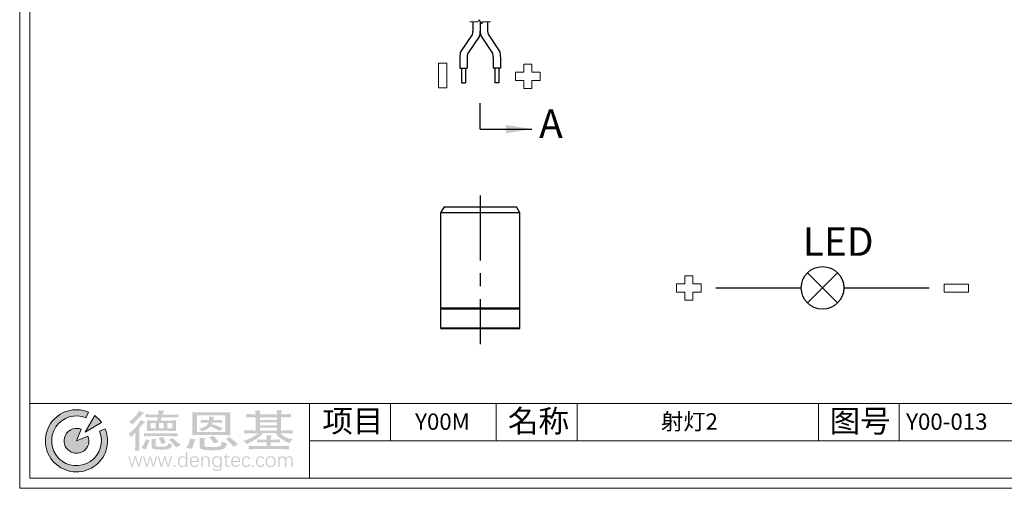
# Model space of a CAD drawing. Units: millimetres. Extents: x 1036 to 1814, y -113 to 289.
# Drawn here: x 1036 to 1278, y -23 to 92 of the extents above; entities that cross this region are included whole.
import ezdxf

# ---------------------------------------------------------------- set-up
doc = ezdxf.new("R2010")
doc.units = ezdxf.units.MM
doc.linetypes.add('CENTER', pattern=[50.8, 31.75, -6.35, 6.35, -6.35])
doc.layers.get('Defpoints').update_dxf_attribs({"color": 6, "lineweight": 9})
for name, color, linetype, lineweight in [('Cable', 140, 'Continuous', 30), ('CenterLine', 1, 'CENTER', 9), ('Dimension', 136, 'Continuous', 9), ('SolidLine', 7, 'Continuous', 30)]:
    doc.layers.add(name, color=color, linetype=linetype, lineweight=lineweight)
doc.styles.add('SLDTEXTSTYLE5', font='TXT', dxfattribs={"width": 0.7})
doc.styles.add('微软雅黑-Light', font='txt')

# ---------------------------------------------------------------- blocks, each defined once
blk = doc.blocks.new('LOGO_CN')
at = {"layer": 'Cable'}
h = blk.add_hatch(color=136, dxfattribs=at)
h.paths.add_polyline_path([(8.97, 6.5, 0.079193), (6.5, 8.97), (3.13, 3.13)], flags=17)
h.paths.add_polyline_path([(1.7, 4.1, 5.027339), (4.1, 1.7), (0, 0)], flags=17)
h.paths.add_polyline_path([(4.24, 10.24, 5.027339), (10.24, 4.24), (8.19, 3.39, -5.027339), (3.39, 8.19)])
at = {"layer": 'Cable', "lineweight": 0}
h = blk.add_hatch(color=136, dxfattribs=at)
edge = h.paths.add_edge_path()
edge.add_spline(control_points=[(21.94, 7.86), (21.17, 7.09), (20.24, 6.15), (19.81, 5.68), (19.51, 6.2), (19.22, 6.49), (18.7, 6.76), (20.4, 7.89), (21.84, 9.52), (22.22, 10.71), (22.83, 10.44), (23.58, 10.18), (23.95, 10.1), (24.33, 10.02), (24.29, 9.94), (23.99, 9.8), (23.85, 9.73), (23.66, 9.57), (21.94, 7.86)], knot_values=[0, 0, 0, 0, 1, 1, 1, 2, 2, 2, 3, 3, 3, 4, 4, 4, 5, 5, 5, 6, 6, 6, 6], degree=3, periodic=0)
h = blk.add_hatch(color=136, dxfattribs=at)
h.paths.add_polyline_path([(32.4, 6.3), (32.4, 4.46), (34.13, 4.46), (34.13, 6.3)], flags=16)
h.paths.add_polyline_path([(29.42, 6.3), (29.42, 4.46), (31.13, 4.46), (31.13, 6.3)], flags=16)
h.paths.add_polyline_path([(26.46, 6.3), (26.46, 4.46), (28.19, 4.46), (28.19, 6.3)], flags=16)
edge = h.paths.add_edge_path()
edge.add_spline(control_points=[(30.05, 7.2), (32.77, 7.18), (33.44, 7.2), (35.55, 7.3), (35.49, 6.67), (35.47, 5.97), (35.47, 5.38), (35.47, 4.78), (35.49, 4.09), (35.55, 3.46), (33.5, 3.56), (32.91, 3.56), (30.32, 3.56), (27.72, 3.56), (27.13, 3.56), (25.08, 3.46), (25.14, 4.09), (25.16, 4.78), (25.16, 5.38), (25.16, 5.97), (25.14, 6.67), (25.08, 7.3), (26.64, 7.22), (27.35, 7.2), (28.75, 7.2), (28.86, 7.62), (28.96, 8.02), (29.02, 8.39), (26.48, 8.38), (25.53, 8.34), (24.52, 8.3), (24.52, 8.3), (24.52, 9.42), (24.52, 9.42), (25.51, 9.36), (26.46, 9.34), (29.16, 9.33), (29.22, 10.01), (29.22, 10.57), (29.12, 10.97), (29.81, 10.81), (30.64, 10.7), (31.02, 10.71), (31.41, 10.73), (31.49, 10.6), (31.15, 10.42), (30.98, 10.34), (30.88, 10.17), (30.62, 9.33), (34.11, 9.33), (35.22, 9.34), (36.32, 9.39), (36.32, 9.39), (36.32, 8.3), (36.32, 8.3), (35.2, 8.36), (34.05, 8.39), (30.32, 8.39), (30.19, 7.94), (30.11, 7.57), (30.05, 7.2)], knot_values=[0, 0, 0, 0, 1, 1, 1, 2, 2, 2, 3, 3, 3, 4, 4, 4, 5, 5, 5, 6, 6, 6, 7, 7, 7, 8, 8, 8, 9, 9, 9, 10, 10, 10, 11, 11, 11, 12, 12, 12, 13, 13, 13, 14, 14, 14, 15, 15, 15, 16, 16, 16, 17, 17, 17, 18, 18, 18, 19, 19, 19, 20, 20, 20, 20], degree=3, periodic=0)
h.paths.add_polyline_path([(53.07, 9.05), (42.99, 9.05), (42.99, 3.09), (53.07, 3.09)], flags=16)
edge = h.paths.add_edge_path()
edge.add_spline(control_points=[(47.96, 2.04), (44.59, 2.04), (42.62, 2.02), (41.23, 1.99), (41.31, 2.48), (41.33, 3.07), (41.33, 3.73), (41.33, 3.73), (41.33, 8.44), (41.33, 8.44), (41.33, 9.12), (41.31, 9.7), (41.23, 10.2), (42.49, 10.13), (45.36, 10.1), (47.92, 10.1), (50.62, 10.1), (53.8, 10.15), (54.9, 10.2), (54.83, 9.7), (54.79, 9.09), (54.79, 8.44), (54.79, 8.44), (54.79, 3.72), (54.79, 3.72), (54.79, 2.96), (54.83, 2.46), (54.9, 1.98), (53.46, 2.02), (50.8, 2.04), (47.96, 2.04)], knot_values=[0, 0, 0, 0, 1, 1, 1, 2, 2, 2, 3, 3, 3, 4, 4, 4, 5, 5, 5, 6, 6, 6, 7, 7, 7, 8, 8, 8, 9, 9, 9, 10, 10, 10, 10], degree=3, periodic=0)
h.paths.add_polyline_path([(65.36, 3.65), (71.48, 3.65), (71.48, 4.7), (65.36, 4.7)], flags=17)
h.paths.add_polyline_path([(65.36, 6.6), (65.36, 5.52), (71.48, 5.52), (71.48, 6.6)], flags=17)
h.paths.add_polyline_path([(71.48, 7.43), (71.48, 8.41), (65.36, 8.41), (65.36, 7.43)], flags=17)
edge = h.paths.add_edge_path()
edge.add_spline(control_points=[(60.55, -1.17), (60.33, -0.65), (59.86, -0.26), (59.24, -0.09), (61.28, 0.4), (63.07, 1.35), (64.95, 2.7), (62.12, 2.69), (60.96, 2.62), (59.84, 2.54), (59.84, 2.54), (59.84, 3.8), (59.84, 3.8), (61.12, 3.72), (62.46, 3.67), (63.86, 3.65), (63.86, 3.65), (63.86, 8.41), (63.86, 8.41), (62.72, 8.39), (61.61, 8.36), (60.55, 8.28), (60.55, 8.28), (60.55, 9.57), (60.55, 9.57), (61.61, 9.51), (62.7, 9.46), (63.84, 9.42), (63.82, 10.05), (63.76, 10.44), (63.64, 10.81), (64.26, 10.71), (64.85, 10.67), (65.42, 10.68), (65.72, 10.7), (65.79, 10.57), (65.58, 10.42), (65.4, 10.28), (65.36, 10.1), (65.36, 9.76), (65.36, 9.76), (65.36, 9.42), (65.36, 9.42), (65.36, 9.42), (71.47, 9.42), (71.47, 9.42), (71.47, 10.18), (71.4, 10.68), (71.32, 10.99), (71.97, 10.89), (72.62, 10.84), (73.19, 10.84), (73.49, 10.84), (73.55, 10.71), (73.35, 10.57), (73.03, 10.38), (72.94, 10.18), (72.94, 9.91), (72.94, 9.91), (72.94, 9.42), (72.94, 9.42), (74.18, 9.44), (75.38, 9.49), (76.51, 9.57), (76.51, 9.57), (76.51, 8.28), (76.51, 8.28), (75.38, 8.36), (74.18, 8.39), (72.94, 8.41), (72.94, 8.41), (72.94, 3.65), (72.94, 3.65), (74.36, 3.67), (75.74, 3.73), (77.04, 3.8), (77.04, 3.8), (77.04, 2.54), (77.04, 2.54), (76.03, 2.62), (74.97, 2.67), (72.56, 2.7), (73.53, 1.64), (74.75, 0.96), (77.1, 0.59), (76.54, 0.19), (76.17, -0.33), (76.07, -0.91), (73.9, 0.01), (71.71, 1.27), (71.08, 2.72), (71.08, 2.72), (66.5, 2.72), (66.5, 2.72), (65.56, 1.48), (63.25, -0.02), (60.55, -1.17)], knot_values=[0, 0, 0, 0, 1, 1, 1, 2, 2, 2, 3, 3, 3, 4, 4, 4, 5, 5, 5, 6, 6, 6, 7, 7, 7, 8, 8, 8, 9, 9, 9, 10, 10, 10, 11, 11, 11, 12, 12, 12, 13, 13, 13, 14, 14, 14, 15, 15, 15, 16, 16, 16, 17, 17, 17, 18, 18, 18, 19, 19, 19, 20, 20, 20, 21, 21, 21, 22, 22, 22, 23, 23, 23, 24, 24, 24, 25, 25, 25, 26, 26, 26, 27, 27, 27, 28, 28, 28, 29, 29, 29, 30, 30, 30, 31, 31, 31, 32, 32, 32, 32], degree=3, periodic=0)
h = blk.add_hatch(color=136, dxfattribs=at)
edge = h.paths.add_edge_path()
edge.add_spline(control_points=[(22.45, -3.54), (22.45, -3.54), (20.78, -3.54), (20.78, -3.54), (20.93, -2.63), (20.97, -1.88), (20.97, -0.94), (20.97, -0.94), (20.97, 2.96), (20.97, 2.96), (20.38, 2.27), (19.89, 1.8), (19.41, 1.33), (19.22, 1.75), (18.84, 2.27), (18.49, 2.54), (19.55, 3.15), (20.78, 4.36), (21.39, 5.14), (22.08, 6.02), (22.51, 6.7), (22.83, 7.52), (23.28, 7.17), (23.81, 6.88), (24.31, 6.73), (24.6, 6.65), (24.64, 6.47), (24.27, 6.39), (24.05, 6.35), (23.68, 6.09), (22.45, 4.65), (22.45, 4.65), (22.45, -3.54), (22.45, -3.54)], knot_values=[0, 0, 0, 0, 1, 1, 1, 2, 2, 2, 3, 3, 3, 4, 4, 4, 5, 5, 5, 6, 6, 6, 7, 7, 7, 8, 8, 8, 9, 9, 9, 10, 10, 10, 11, 11, 11, 11], degree=3, periodic=0)
h = blk.add_hatch(color=136, dxfattribs=at)
edge = h.paths.add_edge_path()
edge.add_spline(control_points=[(30.13, -3.13), (27.15, -3.13), (26.81, -2.86), (26.81, -1.86), (26.81, -1.86), (26.81, -0.18), (26.81, -0.18), (26.81, 0.17), (26.79, 0.45), (26.75, 0.74), (27.29, 0.62), (27.84, 0.59), (28.31, 0.61), (28.57, 0.62), (28.63, 0.56), (28.33, 0.25), (28.29, 0.22), (28.19, -0.1), (28.19, -0.34), (28.19, -0.34), (28.19, -1.57), (28.19, -1.57), (28.19, -2.02), (28.41, -2.13), (30.15, -2.13), (32.32, -2.13), (32.57, -2.01), (32.65, -0.76), (33.03, -1.15), (33.52, -1.3), (34.19, -1.34), (33.58, -2.84), (33.05, -3.13), (30.13, -3.13)], knot_values=[0, 0, 0, 0, 1, 1, 1, 2, 2, 2, 3, 3, 3, 4, 4, 4, 5, 5, 5, 6, 6, 6, 7, 7, 7, 8, 8, 8, 9, 9, 9, 10, 10, 10, 11, 11, 11, 11], degree=3, periodic=0)
edge = h.paths.add_edge_path()
edge.add_spline(control_points=[(30.23, -1.12), (30.07, -0.34), (29.67, 0.48), (29.24, 0.99), (29.24, 0.99), (30.86, 1.36), (30.86, 1.36), (31.11, 0.72), (31.35, 0.24), (31.92, -0.64), (31.92, -0.64), (30.23, -1.12), (30.23, -1.12)], knot_values=[0, 0, 0, 0, 1, 1, 1, 2, 2, 2, 3, 3, 3, 4, 4, 4, 4], degree=3, periodic=0)
edge = h.paths.add_edge_path()
edge.add_spline(control_points=[(35.53, -2.39), (35.06, -1.6), (33.72, -0.2), (32.95, 0.28), (32.95, 0.28), (34.25, 1.03), (34.25, 1.03), (34.98, 0.28), (35.97, -0.57), (37.13, -1.41), (37.13, -1.41), (35.53, -2.39), (35.53, -2.39)], knot_values=[0, 0, 0, 0, 1, 1, 1, 2, 2, 2, 3, 3, 3, 4, 4, 4, 4], degree=3, periodic=0)
edge = h.paths.add_edge_path()
edge.add_spline(control_points=[(36.04, 1.57), (34.88, 1.64), (33.74, 1.67), (29.99, 1.67), (26.24, 1.67), (25.2, 1.64), (24.03, 1.57), (24.03, 1.57), (24.03, 2.7), (24.03, 2.7), (25.18, 2.64), (26.26, 2.61), (30.01, 2.61), (33.76, 2.61), (34.9, 2.62), (36.04, 2.67), (36.04, 2.67), (36.04, 1.57), (36.04, 1.57)], knot_values=[0, 0, 0, 0, 1, 1, 1, 2, 2, 2, 3, 3, 3, 4, 4, 4, 5, 5, 5, 6, 6, 6, 6], degree=3, periodic=0)
edge = h.paths.add_edge_path()
edge.add_spline(control_points=[(24.76, -3.04), (24.76, -3.04), (23.06, -2.54), (23.06, -2.54), (23.83, -1.68), (24.43, -0.44), (24.64, 0.49), (24.64, 0.49), (26.1, 0.28), (26.1, 0.28), (25.53, -0.97), (25, -2.26), (24.76, -3.04)], knot_values=[0, 0, 0, 0, 1, 1, 1, 2, 2, 2, 3, 3, 3, 4, 4, 4, 4], degree=3, periodic=0)
edge = h.paths.add_edge_path()
edge.add_spline(control_points=[(41.11, -2.83), (41.11, -2.83), (39.08, -2.5), (39.08, -2.5), (39.83, -1.57), (40.27, -0.57), (40.52, 0.82), (40.52, 0.82), (42.28, 0.49), (42.28, 0.49), (41.89, -0.8), (41.55, -1.8), (41.11, -2.83)], knot_values=[0, 0, 0, 0, 1, 1, 1, 2, 2, 2, 3, 3, 3, 4, 4, 4, 4], degree=3, periodic=0)
edge = h.paths.add_edge_path()
edge.add_spline(control_points=[(50.94, -3.26), (49.7, -3.38), (46.22, -3.41), (45.08, -3.18), (44.17, -3), (43.95, -2.76), (43.95, -1.68), (43.95, -1.68), (43.95, -0.09), (43.95, -0.09), (43.95, 0.61), (43.92, 0.8), (43.82, 1.12), (44.53, 0.99), (45.12, 0.91), (45.65, 0.94), (46.01, 0.98), (46.05, 0.93), (45.81, 0.7), (45.63, 0.53), (45.61, 0.28), (45.61, 0.04), (45.61, 0.04), (45.61, -1.18), (45.61, -1.18), (45.61, -1.89), (45.73, -2.09), (46.34, -2.17), (47.15, -2.26), (49.24, -2.33), (50.62, -2.1), (51.33, -1.99), (51.61, -1.75), (51.81, -0.15), (52.34, -0.59), (52.95, -0.8), (53.72, -0.92), (53.01, -2.94), (52.28, -3.13), (50.94, -3.26)], knot_values=[0, 0, 0, 0, 1, 1, 1, 2, 2, 2, 3, 3, 3, 4, 4, 4, 5, 5, 5, 6, 6, 6, 7, 7, 7, 8, 8, 8, 9, 9, 9, 10, 10, 10, 11, 11, 11, 12, 12, 12, 13, 13, 13, 13], degree=3, periodic=0)
edge = h.paths.add_edge_path()
edge.add_spline(control_points=[(48.99, -0.99), (48.61, -0.17), (48.1, 0.54), (47.31, 1.24), (47.31, 1.24), (48.87, 1.75), (48.87, 1.75), (49.46, 1.14), (50.11, 0.38), (50.66, -0.34), (50.66, -0.34), (48.99, -0.99), (48.99, -0.99)], knot_values=[0, 0, 0, 0, 1, 1, 1, 2, 2, 2, 3, 3, 3, 4, 4, 4, 4], degree=3, periodic=0)
edge = h.paths.add_edge_path()
edge.add_spline(control_points=[(55.95, -2.15), (55.08, -0.99), (54.39, -0.3), (53.23, 0.59), (53.23, 0.59), (54.51, 1.36), (54.51, 1.36), (55.67, 0.49), (56.58, -0.28), (57.55, -1.2), (57.55, -1.2), (55.95, -2.15), (55.95, -2.15)], knot_values=[0, 0, 0, 0, 1, 1, 1, 2, 2, 2, 3, 3, 3, 4, 4, 4, 4], degree=3, periodic=0)
edge = h.paths.add_edge_path()
edge.add_spline(control_points=[(44.27, 6.36), (44.27, 6.36), (44.27, 7.44), (44.27, 7.44), (45.06, 7.39), (45.91, 7.36), (47.21, 7.34), (47.29, 7.83), (47.31, 8.3), (47.29, 8.67), (47.84, 8.57), (48.51, 8.51), (48.97, 8.54), (49.2, 8.55), (49.22, 8.51), (49.03, 8.34), (48.93, 8.26), (48.83, 7.88), (48.71, 7.34), (50.11, 7.36), (50.98, 7.38), (51.85, 7.44), (51.85, 7.44), (51.85, 6.36), (51.85, 6.36), (50.96, 6.44), (50.01, 6.47), (48.47, 6.47), (48.41, 6.28), (48.33, 6.09), (48.24, 5.91), (49.66, 5.49), (50.78, 5.12), (52.16, 4.52), (52.16, 4.52), (51.02, 3.46), (51.02, 3.46), (49.89, 4.19), (48.93, 4.65), (47.72, 5.12), (47.13, 4.39), (46.19, 3.85), (44.65, 3.35), (44.39, 3.72), (44.07, 3.99), (43.54, 4.33), (45.67, 4.72), (46.64, 5.31), (47.03, 6.47), (45.83, 6.46), (45.02, 6.43), (44.27, 6.36)], knot_values=[0, 0, 0, 0, 1, 1, 1, 2, 2, 2, 3, 3, 3, 4, 4, 4, 5, 5, 5, 6, 6, 6, 7, 7, 7, 8, 8, 8, 9, 9, 9, 10, 10, 10, 11, 11, 11, 12, 12, 12, 13, 13, 13, 14, 14, 14, 15, 15, 15, 16, 16, 16, 17, 17, 17, 17], degree=3, periodic=0)
edge = h.paths.add_edge_path()
edge.add_spline(control_points=[(72.56, 0.51), (72.56, 0.51), (72.56, -0.64), (72.56, -0.64), (71.73, -0.57), (70.71, -0.52), (69.28, -0.52), (69.28, -0.52), (69.28, -1.89), (69.28, -1.89), (72.16, -1.89), (74.22, -1.84), (75.81, -1.76), (75.81, -1.76), (75.81, -3.04), (75.81, -3.04), (74.1, -2.96), (71.83, -2.91), (68.59, -2.91), (65.34, -2.91), (63.05, -2.96), (61.37, -3.04), (61.37, -3.04), (61.37, -1.76), (61.37, -1.76), (62.95, -1.84), (64.99, -1.89), (67.83, -1.89), (67.83, -1.89), (67.83, -0.51), (67.83, -0.51), (66.37, -0.52), (65.36, -0.57), (64.51, -0.64), (64.51, -0.64), (64.51, 0.51), (64.51, 0.51), (65.38, 0.45), (66.37, 0.41), (67.83, 0.4), (67.83, 1.01), (67.77, 1.64), (67.67, 2.04), (68.26, 1.98), (68.75, 1.94), (69.46, 1.94), (69.78, 1.94), (69.82, 1.85), (69.54, 1.69), (69.37, 1.59), (69.28, 1.32), (69.28, 1.12), (69.28, 1.12), (69.28, 0.4), (69.28, 0.4), (70.71, 0.41), (71.73, 0.45), (72.56, 0.51)], knot_values=[0, 0, 0, 0, 1, 1, 1, 2, 2, 2, 3, 3, 3, 4, 4, 4, 5, 5, 5, 6, 6, 6, 7, 7, 7, 8, 8, 8, 9, 9, 9, 10, 10, 10, 11, 11, 11, 12, 12, 12, 13, 13, 13, 14, 14, 14, 15, 15, 15, 16, 16, 16, 17, 17, 17, 18, 18, 18, 19, 19, 19, 19], degree=3, periodic=0)
at = {"layer": 'Cable'}
h = blk.add_hatch(color=136, dxfattribs=at)
h.dxf.hatch_style = 1
h.paths.add_polyline_path([(73.59, -5.49), (73.5, -5.49), (73.16, -5.54), (72.87, -5.68), (72.81, -5.72), (73.45, -5.87), (73.54, -5.88), (73.87, -5.96), (74.1, -6.16), (74.21, -6.38), (74.68, -6.32), (74.67, -6.28), (74.54, -5.96), (74.33, -5.71), (74.25, -5.65), (73.95, -5.53)])
h.paths.add_polyline_path([(75.92, -5.49), (75.63, -5.51), (75.33, -5.61), (75.07, -5.78), (74.87, -6.01), (74.7, -6.32), (74.68, -6.32), (74.21, -6.38), (74.28, -6.7), (74.3, -7.11), (74.3, -9.29), (74.76, -9.29), (74.76, -7.15), (74.79, -6.83), (74.88, -6.51), (75.04, -6.23), (75.17, -6.09), (75.44, -5.93), (75.78, -5.87), (76.81, -5.85), (76.59, -5.65), (76.29, -5.53)])
h.paths.add_polyline_path([(72.35, -5.56), (71.93, -5.56), (71.94, -5.73), (71.96, -6.08), (71.96, -6.4), (72.4, -6.27), (72.4, -6.25), (72.38, -5.91)])
h.paths.add_polyline_path([(72.81, -5.72), (72.59, -5.96), (72.41, -6.27), (72.4, -6.27), (71.96, -6.4), (71.96, -9.29), (72.43, -9.29), (72.43, -7.19), (72.43, -7.19), (72.46, -6.82), (72.55, -6.5), (72.71, -6.24), (72.84, -6.1), (73.12, -5.93), (73.45, -5.87)])
h.paths.add_polyline_path([(76.81, -5.85), (75.78, -5.87), (75.88, -5.88), (76.21, -5.96), (76.44, -6.16), (76.55, -6.37), (76.61, -6.7), (76.64, -7.11), (76.64, -9.29), (77.1, -9.29), (77.1, -7), (77.1, -6.75), (77.05, -6.38), (76.95, -6.08)])
h.paths.add_polyline_path([(69.21, -5.49), (69.07, -5.49), (68.72, -5.54), (68.4, -5.64), (68.13, -5.79), (69.22, -5.87), (69.31, -5.88), (69.66, -5.93), (69.95, -6.06), (70.18, -6.26), (70.29, -6.41), (70.41, -6.69), (70.48, -7.03), (70.51, -7.42), (70.49, -7.69), (70.44, -8.04), (70.33, -8.34), (70.17, -8.59), (70.11, -8.66), (69.85, -8.84), (69.55, -8.95), (69.18, -8.98), (70.29, -9.06), (70.52, -8.85), (70.63, -8.71), (70.79, -8.45), (70.9, -8.14), (70.97, -7.8), (70.99, -7.42), (70.99, -7.19), (70.94, -6.82), (70.85, -6.5), (70.71, -6.22), (70.54, -5.98), (70.46, -5.9), (70.21, -5.72), (69.92, -5.59), (69.59, -5.51)])
h.paths.add_polyline_path([(68.13, -5.79), (67.89, -6), (67.78, -6.13), (67.62, -6.4), (67.51, -6.7), (67.44, -7.04), (67.42, -7.42), (67.42, -7.64), (67.47, -7.99), (67.57, -8.31), (67.71, -8.6), (67.89, -8.84), (67.96, -8.92), (68.21, -9.12), (68.5, -9.25), (68.82, -9.34), (69.19, -9.37), (69.34, -9.36), (69.7, -9.32), (70.01, -9.21), (70.29, -9.06), (69.18, -8.98), (69.1, -8.98), (68.76, -8.93), (68.47, -8.79), (68.24, -8.57), (68.13, -8.43), (68.01, -8.14), (67.93, -7.81), (67.91, -7.42), (67.91, -7.17), (67.97, -6.82), (68.08, -6.52), (68.24, -6.27), (68.3, -6.2), (68.55, -6.02), (68.86, -5.91), (69.22, -5.87)])
h.paths.add_polyline_path([(65.58, -5.49), (65.25, -5.52), (64.93, -5.61), (64.66, -5.77), (65.58, -5.87), (65.88, -5.91), (66.16, -6.03), (66.32, -6.21), (66.45, -6.55), (66.93, -6.49), (66.87, -6.25), (66.72, -5.95), (66.5, -5.73), (66.28, -5.61), (65.96, -5.52)])
h.paths.add_polyline_path([(64.66, -5.77), (64.43, -6), (64.34, -6.12), (64.2, -6.39), (64.1, -6.7), (64.04, -7.05), (64.02, -7.44), (64.03, -7.64), (64.07, -8.01), (64.14, -8.34), (64.26, -8.63), (64.41, -8.87), (64.6, -9.07), (65.56, -8.98), (65.3, -8.96), (65.05, -8.86), (64.85, -8.71), (64.7, -8.48), (64.59, -8.2), (64.52, -7.84), (64.5, -7.42), (64.52, -7.03), (64.58, -6.68), (64.69, -6.39), (64.85, -6.16), (65.05, -6), (65.29, -5.91), (65.58, -5.87)])
h.paths.add_polyline_path([(66.47, -8.27), (66.46, -8.28), (66.36, -8.59), (66.17, -8.81), (65.9, -8.94), (65.56, -8.98), (64.6, -9.07), (64.87, -9.23), (65.18, -9.33), (65.54, -9.37), (65.91, -9.34), (66.23, -9.25), (66.48, -9.11), (66.69, -8.91), (66.83, -8.65), (66.93, -8.34)])
h.paths.add_polyline_path([(62.57, -9.29), (62.57, -8.66), (63.1, -8.66), (63.1, -9.29)])
h.paths.add_polyline_path([(60.54, -5.49), (60.21, -5.52), (59.89, -5.61), (59.62, -5.77), (60.54, -5.87), (60.84, -5.91), (61.12, -6.03), (61.28, -6.21), (61.4, -6.55), (61.89, -6.49), (61.83, -6.25), (61.68, -5.95), (61.46, -5.73), (61.23, -5.61), (60.91, -5.52)])
h.paths.add_polyline_path([(59.62, -5.77), (59.39, -6), (59.3, -6.12), (59.16, -6.39), (59.06, -6.7), (59, -7.05), (58.98, -7.44), (58.99, -7.64), (59.02, -8.01), (59.1, -8.34), (59.22, -8.63), (59.37, -8.87), (59.56, -9.07), (60.51, -8.98), (60.26, -8.96), (60.01, -8.86), (59.81, -8.71), (59.66, -8.48), (59.54, -8.2), (59.48, -7.84), (59.46, -7.42), (59.47, -7.03), (59.54, -6.68), (59.65, -6.39), (59.81, -6.16), (60.01, -6), (60.25, -5.91), (60.54, -5.87)])
h.paths.add_polyline_path([(61.42, -8.27), (61.42, -8.28), (61.32, -8.59), (61.13, -8.81), (60.86, -8.94), (60.51, -8.98), (59.56, -9.07), (59.83, -9.23), (60.14, -9.33), (60.5, -9.37), (60.51, -9.37), (60.87, -9.34), (61.18, -9.25), (61.44, -9.11), (61.65, -8.91), (61.79, -8.65), (61.89, -8.34)])
h.paths.add_polyline_path([(56.76, -5.49), (56.53, -5.5), (56.2, -5.57), (55.9, -5.71), (55.74, -5.82), (56.74, -5.87), (56.77, -5.87), (57.08, -5.91), (57.33, -6.02), (57.54, -6.2), (57.69, -6.44), (57.79, -6.76), (57.84, -7.14), (55.62, -7.14), (58.32, -7.21), (58.28, -6.84), (58.21, -6.51), (58.09, -6.22), (57.93, -5.98), (57.71, -5.77), (57.44, -5.61), (57.12, -5.52)])
h.paths.add_polyline_path([(55.74, -5.82), (55.51, -6.06), (55.33, -6.36), (55.31, -6.4), (55.21, -6.69), (55.15, -7.03), (55.13, -7.4), (55.14, -7.64), (55.18, -8.01), (55.26, -8.34), (55.39, -8.62), (55.55, -8.86), (55.58, -8.89), (55.81, -9.1), (56.08, -9.25), (56.41, -9.34), (56.77, -9.37), (57, -9.36), (57.34, -9.29), (57.63, -9.17), (57.81, -9.06), (56.79, -8.98), (56.45, -8.94), (56.16, -8.81), (55.92, -8.59), (55.85, -8.49), (55.72, -8.21), (55.64, -7.88), (55.61, -7.5), (58.33, -7.5), (58.33, -7.38), (58.32, -7.21), (55.62, -7.14), (55.62, -7.13), (55.67, -6.75), (55.78, -6.44), (55.94, -6.19), (56.1, -6.05), (56.39, -5.92), (56.74, -5.87)])
h.paths.add_polyline_path([(57.88, -8.32), (57.87, -8.33), (57.66, -8.63), (57.42, -8.83), (57.14, -8.94), (56.79, -8.98), (57.81, -9.06), (58.05, -8.83), (58.25, -8.52)], flags=17)
h.paths.add_polyline_path([(53.57, -4.7), (53.23, -4.7), (53.1, -5.56), (52.55, -5.56), (52.55, -5.95), (53.1, -5.95), (53.1, -8.5), (53.1, -8.52), (53.15, -8.88), (53.31, -9.14), (54.05, -8.97), (53.94, -8.97), (53.67, -8.83), (53.63, -8.76), (53.57, -8.41), (53.57, -5.95), (54.56, -5.95), (54.56, -5.56), (53.57, -5.56)])
h.paths.add_polyline_path([(54.6, -8.91), (54.37, -8.95), (54.05, -8.97), (53.31, -9.14), (53.57, -9.3), (53.92, -9.35), (54.27, -9.33), (54.6, -9.27)])
h.paths.add_polyline_path([(50.02, -5.49), (49.66, -5.52), (49.35, -5.62), (49.08, -5.78), (48.85, -6.01), (48.76, -6.12), (48.62, -6.39), (48.52, -6.7), (48.45, -7.05), (48.44, -7.44), (48.44, -7.6), (48.47, -7.97), (48.55, -8.3), (48.67, -8.59), (48.84, -8.84), (49.02, -9.04), (50.1, -8.97), (50.09, -8.97), (49.74, -8.92), (49.45, -8.79), (49.22, -8.57), (49.13, -8.45), (49.01, -8.16), (48.94, -7.83), (48.92, -7.44), (48.93, -7.19), (48.98, -6.83), (49.08, -6.53), (49.22, -6.28), (49.24, -6.25), (49.48, -6.04), (49.77, -5.91), (50.12, -5.87), (50.94, -5.78), (50.68, -5.62), (50.37, -5.52)])
h.paths.add_polyline_path([(51.8, -5.56), (51.36, -5.56), (51.33, -5.95), (51.32, -6.24), (51.31, -6.24), (51.01, -6.27), (51.1, -6.4), (51.22, -6.68), (51.29, -7.02), (51.32, -7.41), (51.31, -7.65), (51.25, -8.01), (51.15, -8.31), (51.01, -8.56), (51.32, -8.57), (51.32, -8.73), (51.31, -8.9), (51.31, -9.22), (51.31, -9.26), (51.27, -9.59), (51.17, -9.87), (51, -10.07), (50.77, -10.22), (50.47, -10.32), (50.11, -10.35), (51.12, -10.48), (51.35, -10.29), (51.48, -10.14), (51.64, -9.85), (51.74, -9.54), (51.77, -9.19), (51.77, -6.42), (51.78, -6.23), (51.78, -5.88)])
h.paths.add_polyline_path([(50.94, -5.78), (50.12, -5.87), (50.14, -5.87), (50.49, -5.92), (50.78, -6.05), (51.01, -6.27), (51.31, -6.24), (51.16, -6.01)], flags=17)
h.paths.add_polyline_path([(51.01, -8.56), (50.98, -8.59), (50.75, -8.8), (50.45, -8.92), (50.1, -8.97), (49.02, -9.04), (49.29, -9.21), (49.6, -9.32), (49.95, -9.35), (50.13, -9.34), (50.47, -9.28), (50.77, -9.16), (50.87, -9.09), (51.1, -8.87), (51.31, -8.57), (51.32, -8.57)])
h.paths.add_polyline_path([(49.04, -9.73), (48.58, -9.81), (48.58, -9.83), (48.69, -10.11), (48.86, -10.34), (49.09, -10.51), (49.37, -10.64), (49.71, -10.72), (50.1, -10.74), (50.14, -10.74), (50.52, -10.71), (50.84, -10.62), (51.12, -10.48), (50.11, -10.35), (50.04, -10.34), (49.66, -10.3), (49.38, -10.18), (49.17, -9.99)])
h.paths.add_polyline_path([(46.24, -5.49), (46.11, -5.49), (45.77, -5.55), (45.49, -5.68), (45.41, -5.73), (45.18, -5.96), (45, -6.27), (44.98, -6.27), (44.55, -6.4), (44.55, -9.29), (45.01, -9.29), (45.01, -7.25), (45.01, -7.18), (45.05, -6.82), (45.15, -6.5), (45.31, -6.25), (45.49, -6.06), (45.78, -5.92), (46.12, -5.87), (47.2, -5.86), (47.16, -5.82), (46.92, -5.63), (46.62, -5.53)])
h.paths.add_polyline_path([(44.93, -5.56), (44.52, -5.56), (44.52, -5.63), (44.54, -5.98), (44.54, -6.05), (44.55, -6.4), (44.98, -6.27)])
h.paths.add_polyline_path([(47.2, -5.86), (46.12, -5.87), (46.26, -5.88), (46.58, -5.97), (46.81, -6.17), (46.93, -6.38), (47.01, -6.7), (47.04, -7.11), (47.04, -9.29), (47.5, -9.29), (47.5, -7), (47.5, -6.76), (47.45, -6.4), (47.35, -6.1)])
h.paths.add_polyline_path([(42.08, -5.49), (41.85, -5.5), (41.52, -5.57), (41.23, -5.71), (41.06, -5.82), (42.06, -5.87), (42.09, -5.87), (42.4, -5.91), (42.66, -6.02), (42.86, -6.2), (43.02, -6.44), (43.12, -6.76), (43.16, -7.14), (40.94, -7.14), (43.65, -7.21), (43.61, -6.84), (43.53, -6.51), (43.41, -6.22), (43.25, -5.98), (43.04, -5.77), (42.77, -5.61), (42.45, -5.52)])
h.paths.add_polyline_path([(41.06, -5.82), (40.83, -6.06), (40.65, -6.36), (40.64, -6.4), (40.53, -6.69), (40.47, -7.03), (40.45, -7.4), (40.46, -7.64), (40.5, -8.01), (40.59, -8.34), (40.71, -8.62), (40.87, -8.86), (40.9, -8.89), (41.13, -9.1), (41.41, -9.25), (41.73, -9.34), (42.1, -9.37), (42.33, -9.36), (42.66, -9.29), (42.96, -9.17), (43.13, -9.06), (42.11, -8.98), (41.78, -8.94), (41.48, -8.81), (41.25, -8.59), (41.18, -8.49), (41.04, -8.21), (40.96, -7.88), (40.94, -7.5), (43.65, -7.5), (43.65, -7.38), (43.65, -7.21), (40.94, -7.14), (40.94, -7.13), (40.99, -6.75), (41.1, -6.44), (41.26, -6.19), (41.42, -6.05), (41.71, -5.92), (42.06, -5.87)])
h.paths.add_polyline_path([(43.2, -8.32), (43.19, -8.33), (42.99, -8.63), (42.75, -8.83), (42.46, -8.94), (42.11, -8.98), (43.13, -9.06), (43.37, -8.83), (43.57, -8.52)], flags=17)
h.paths.add_polyline_path([(39.48, -3.97), (39.01, -3.97), (39.01, -5.86), (39.03, -6.2), (39.01, -6.2), (38.72, -6.27), (38.81, -6.41), (38.93, -6.69), (39, -7.03), (39.02, -7.43), (39.01, -7.67), (38.96, -8.03), (38.86, -8.33), (38.71, -8.58), (39.03, -8.61), (39.03, -8.88), (39.06, -9.29), (39.51, -9.29), (39.5, -9.21), (39.48, -8.88), (39.48, -8.51)])
h.paths.add_polyline_path([(37.77, -5.49), (37.74, -5.49), (37.39, -5.53), (37.07, -5.63), (36.8, -5.79), (36.57, -6.01), (36.48, -6.13), (36.33, -6.4), (36.23, -6.71), (36.16, -7.05), (36.14, -7.44), (36.14, -7.63), (36.18, -8), (36.27, -8.33), (36.39, -8.61), (36.56, -8.86), (36.78, -9.08), (37.77, -8.98), (37.77, -8.98), (37.42, -8.94), (37.13, -8.8), (36.91, -8.58), (36.83, -8.44), (36.71, -8.16), (36.64, -7.82), (36.62, -7.43), (36.63, -7.2), (36.68, -6.85), (36.77, -6.54), (36.92, -6.28), (36.93, -6.26), (37.16, -6.05), (37.45, -5.91), (37.81, -5.87), (38.76, -5.85), (38.51, -5.65), (38.44, -5.62), (38.13, -5.52)])
h.paths.add_polyline_path([(38.76, -5.85), (37.81, -5.87), (37.84, -5.87), (38.2, -5.92), (38.49, -6.05), (38.72, -6.27), (39.01, -6.2), (38.97, -6.13)])
h.paths.add_polyline_path([(38.71, -8.58), (38.68, -8.63), (38.44, -8.83), (38.14, -8.94), (37.77, -8.98), (36.78, -9.08), (37.06, -9.24), (37.38, -9.33), (37.74, -9.37), (37.84, -9.37), (38.18, -9.31), (38.48, -9.19), (38.57, -9.13), (38.8, -8.91), (39.01, -8.61), (39.03, -8.61)])
h.paths.add_polyline_path([(34.69, -9.29), (34.69, -8.66), (35.22, -8.66), (35.22, -9.29)])
h.paths.add_polyline_path([(34.03, -5.56), (33.58, -5.56), (32.91, -7.87), (32.84, -8.12), (32.77, -8.4), (32.75, -8.48), (32.67, -8.83), (32.45, -9.29), (32.91, -9.29)])
h.paths.add_polyline_path([(31.7, -5.56), (31.5, -6.03), (31.53, -6.24), (31.61, -6.57), (31.72, -6.94), (32.45, -9.29), (32.67, -8.83), (32.67, -8.82), (32.6, -8.51), (32.51, -8.18), (32.4, -7.82)])
h.paths.add_polyline_path([(31.7, -5.56), (31.3, -5.56), (30.58, -7.84), (30.47, -8.21), (30.39, -8.45), (30.39, -8.49), (30.3, -8.83), (30.05, -9.29), (30.51, -9.29), (31.27, -6.92), (31.34, -6.68), (31.43, -6.34), (31.5, -6.03)])
h.paths.add_polyline_path([(29.43, -5.56), (28.98, -5.56), (30.05, -9.29), (30.3, -8.83), (30.26, -8.57), (30.18, -8.24), (30.08, -7.88)])
h.paths.add_polyline_path([(28.78, -5.56), (28.33, -5.56), (27.66, -7.87), (27.59, -8.12), (27.52, -8.4), (27.5, -8.48), (27.42, -8.83), (27.21, -9.29), (27.65, -9.29)])
h.paths.add_polyline_path([(26.45, -5.56), (26.25, -6.03), (26.28, -6.24), (26.36, -6.57), (26.47, -6.94), (27.21, -9.29), (27.42, -8.83), (27.42, -8.82), (27.35, -8.51), (27.26, -8.18), (27.16, -7.82)])
h.paths.add_polyline_path([(26.45, -5.56), (26.05, -5.56), (25.33, -7.84), (25.22, -8.21), (25.14, -8.45), (25.13, -8.49), (25.05, -8.83), (24.8, -9.29), (25.26, -9.29), (26.02, -6.92), (26.09, -6.68), (26.18, -6.34), (26.25, -6.03)])
h.paths.add_polyline_path([(24.18, -5.56), (23.73, -5.56), (24.8, -9.29), (25.05, -8.83), (25.01, -8.57), (24.93, -8.24), (24.83, -7.88)])
h.paths.add_polyline_path([(23.53, -5.56), (23.08, -5.56), (22.41, -7.87), (22.34, -8.12), (22.27, -8.4), (22.25, -8.48), (22.17, -8.83), (21.96, -9.29), (22.4, -9.29)])
h.paths.add_polyline_path([(21.2, -5.56), (21, -6.03), (21.03, -6.24), (21.11, -6.57), (21.22, -6.94), (21.96, -9.29), (22.17, -8.83), (22.17, -8.82), (22.1, -8.51), (22.01, -8.18), (21.91, -7.82)])
h.paths.add_polyline_path([(21.2, -5.56), (20.8, -5.56), (20.08, -7.84), (19.97, -8.21), (19.89, -8.45), (19.88, -8.49), (19.8, -8.83), (19.55, -9.29), (20.01, -9.29), (20.77, -6.92), (20.84, -6.68), (20.93, -6.34), (21, -6.03)])
h.paths.add_polyline_path([(18.93, -5.56), (18.48, -5.56), (19.55, -9.29), (19.8, -8.83), (19.76, -8.57), (19.68, -8.24), (19.58, -7.88)])
at = {"layer": 'Cable', "color": 136, "lineweight": 0}
for p, q in [((6.5, 8.97), (3.13, 3.13)), ((3.39, 8.19), (4.24, 10.24)), ((1.7, 4.1), (0, 0)), ((3.13, 3.13), (8.97, 6.5)), ((10.24, 4.24), (8.19, 3.39)), ((0, 0), (4.1, 1.7))]:
    blk.add_line(p, q, dxfattribs=at)
for radius, start, end in [(11.08, 67.5, 22.5), (8.87, 67.5, 22.5), (11.08, 35.9441, 54.0559), (4.43, 67.5, 22.5)]:
    blk.add_arc((0, 0), radius, start, end, dxfattribs=at)

msp = doc.modelspace()

# ---------------------------------------------------------------- linework, layer by layer
at = {"layer": 'Cable'}
for p, q in [((1147.56, 91.36), (1147.56, 89.01)), ((1149.36, 91.36), (1149.36, 89.01)), ((1149.36, 91.36), (1149.36, 89.01)), ((1151.16, 91.36), (1151.16, 89.01)), ((1147.46, 88.34), (1144.55, 84)), ((1149.17, 87.79), (1146.27, 83.45)), ((1149.55, 87.79), (1152.46, 83.45)), ((1151.27, 88.34), (1154.17, 84)), ((1144.36, 82.78), (1144.36, 79.95)), ((1146.16, 82.78), (1146.16, 79.95)), ((1152.56, 82.78), (1152.56, 79.95)), ((1154.36, 82.78), (1154.36, 79.95)), ((1144.36, 79.95), (1146.16, 79.95)), ((1144.76, 79.95), (1144.76, 76.35)), ((1145.76, 79.95), (1145.76, 76.35)), ((1154.36, 79.95), (1152.56, 79.95)), ((1152.96, 79.95), (1152.96, 76.35)), ((1153.96, 79.95), (1153.96, 76.35)), ((1144.76, 76.35), (1145.76, 76.35)), ((1153.96, 76.35), (1152.96, 76.35))]:
    msp.add_line(p, q, dxfattribs=at)
for centre, radius, start, end in [((1145.36, 89.01), 2.2, 342.2553, 0), ((1145.36, 89.01), 4, 342.2553, 0), ((1153.36, 89.01), 4, 180, 197.7447), ((1153.36, 89.01), 2.2, 180, 197.7447), ((1148.36, 82.78), 4, 162.2553, 180), ((1148.36, 82.78), 2.2, 162.2553, 180), ((1150.36, 82.78), 2.2, 0, 17.7447), ((1150.36, 82.78), 4, 0, 17.7447)]:
    msp.add_arc(centre, radius, start, end, dxfattribs=at)
at = {"layer": 'CenterLine', "lineweight": -3, "ltscale": 0.5}
msp.add_line((1149.36, 48.7), (1149.36, 12.23), dxfattribs=at)
at = {"layer": 'Defpoints'}
for p, q in [((1038.81, -2.28), (1476.81, -2.28)), ((1107.48, -2.28), (1107.48, -20.59)), ((1127.32, -2.28), (1127.32, -11.44)), ((1153.27, -2.28), (1153.27, -11.44)), ((1173.11, -2.28), (1173.11, -11.44)), ((1232.36, -2.28), (1232.36, -11.44)), ((1252.2, -2.28), (1252.2, -11.44)), ((1476.81, -11.44), (1107.48, -11.44))]:
    msp.add_line(p, q, dxfattribs=at)
for points in [[(1479.31, -23.09), (1479.31, 289.4), (1036.31, 289.4), (1036.31, -23.09)], [(1476.81, -20.59), (1476.81, 286.9), (1038.81, 286.9), (1038.81, -20.59)]]:
    msp.add_lwpolyline(points, close=True, dxfattribs=at)
at = {"layer": 'Dimension'}
for p, q in [((1146.82, 91.36), (1148.74, 91.36)), ((1148.74, 91.36), (1148.99, 91.79)), ((1148.99, 91.79), (1149.74, 90.93)), ((1149.99, 91.36), (1149.74, 90.93)), ((1151.9, 91.36), (1149.99, 91.36))]:
    msp.add_line(p, q, dxfattribs=at)
at = {"layer": 'Dimension', "lineweight": -3}
for q in [(1149.36, 71.38), (1162.06, 65.03)]:
    msp.add_line((1149.36, 65.03), q, dxfattribs=at)
at = {"layer": 'Dimension'}
for points in [[(1139.13, 81.16), (1139.13, 75.16), (1141.13, 75.16), (1141.13, 81.16)], [(1263.23, 24.98), (1269.23, 24.98), (1269.23, 26.98), (1263.23, 26.98)]]:
    msp.add_lwpolyline(points, close=True, dxfattribs=at)
for points in [[(1162.05, 78.95), (1162.05, 80.95), (1160.05, 80.95), (1160.05, 78.95)], [(1160.05, 78.95), (1158.05, 78.95), (1158.05, 76.95), (1160.05, 76.95)], [(1162.05, 76.95), (1164.05, 76.95), (1164.05, 78.95), (1162.05, 78.95)], [(1160.05, 76.95), (1160.05, 74.95), (1162.05, 74.95), (1162.05, 76.95)], [(1201.56, 27.06), (1201.56, 29.06), (1199.56, 29.06), (1199.56, 27.06)], [(1199.56, 27.06), (1197.56, 27.06), (1197.56, 25.06), (1199.56, 25.06)], [(1201.56, 25.06), (1203.56, 25.06), (1203.56, 27.06), (1201.56, 27.06)], [(1199.56, 25.06), (1199.56, 23.06), (1201.56, 23.06), (1201.56, 25.06)]]:
    msp.add_lwpolyline(points, dxfattribs=at)
at = {"layer": 'Dimension', "lineweight": -3}
msp.add_solid([(1162.06, 65.03), (1155.71, 66.05), (1155.71, 64.02)], dxfattribs=at)
at = {"layer": 'SolidLine', "color": 7, "linetype": 'Continuous', "lineweight": 25}
for p, q in [((1140.48, 45.96), (1139.61, 44.46)), ((1140.48, 45.96), (1158.25, 45.96)), ((1159.11, 44.46), (1158.25, 45.96)), ((1139.61, 44.46), (1139.61, 21.16)), ((1159.11, 44.46), (1139.61, 44.46)), ((1159.11, 21.16), (1159.11, 44.46)), ((1139.61, 21.16), (1139.81, 20.96)), ((1139.61, 21.16), (1159.11, 21.16)), ((1139.71, 20.96), (1139.61, 20.86)), ((1139.61, 20.86), (1139.61, 16.26)), ((1148.58, 20.86), (1139.61, 20.86)), ((1139.71, 20.96), (1148.59, 20.96)), ((1159.11, 20.86), (1148.58, 20.86)), ((1148.59, 20.96), (1159.01, 20.96)), ((1158.91, 20.96), (1159.11, 21.16)), ((1159.11, 20.86), (1159.01, 20.96)), ((1159.11, 16.26), (1159.11, 20.86)), ((1148.6, 16.06), (1139.81, 16.06)), ((1158.91, 16.06), (1148.6, 16.06))]:
    msp.add_line(p, q, dxfattribs=at)
at = {"layer": 'SolidLine', "lineweight": -3}
for p, q in [((1237.07, 22.38), (1229.69, 29.76)), ((1229.69, 22.38), (1237.07, 29.76)), ((1207.17, 26.07), (1228.16, 26.07)), ((1238.59, 26.07), (1259.58, 26.07))]:
    msp.add_line(p, q, dxfattribs=at)
at = {"layer": 'SolidLine', "color": 8, "linetype": 'Continuous', "lineweight": 25}
for p, q in [((1139.61, 16.26), (1148.58, 16.26)), ((1148.58, 16.26), (1159.11, 16.26))]:
    msp.add_line(p, q, dxfattribs=at)
at = {"layer": 'SolidLine', "lineweight": -3}
msp.add_circle((1233.38, 26.07), 5.22, dxfattribs=at)
at = {"layer": 'SolidLine', "color": 7, "linetype": 'Continuous', "lineweight": 25}
for centre, start, end in [((1139.81, 16.26), 180, 270), ((1158.91, 16.26), 270, 0)]:
    msp.add_arc(centre, 0.2, start, end, dxfattribs=at)

# ---------------------------------------------------------------- block references
at = {"layer": 'Defpoints', "xscale": 0.6885823622874094, "yscale": 0.6885823622874094, "zscale": 0.6885823622874094}
msp.add_blockref('LOGO_CN', (1050.25, -11.44), dxfattribs=at)

# ---------------------------------------------------------------- texts
at = {"layer": 'Defpoints', "style": '微软雅黑-Light'}
for s, p in [('项目', (1110.61, -9.34)), ('名称', (1156.15, -9.34)), ('图号', (1235.12, -9.34))]:
    msp.add_text(s, height=5.494, dxfattribs=at).set_placement(p)
at = {"layer": 'Defpoints', "char_height": 4.006, "style": '微软雅黑-Light'}
for s, insert, width, attachment_point in [('Y00M', (1133.38, -4.74), 14.9795, 1), ('射灯2', (1200.71, -7.24), 59.565, 5), ('Y00-013', (1253.91, -4.74), 28.5896, 1)]:
    msp.add_mtext(s, dxfattribs=dict(at, insert=insert, width=width, attachment_point=attachment_point))
at = {"layer": 'Dimension', "lineweight": -3, "char_height": 7, "attachment_point": 1, "style": 'SLDTEXTSTYLE5'}
for s, insert in [('A', (1163.8, 69.85)), ('{\\fMicrosoft YaHei Light|b0|i0|c134|p34;LED}', (1228.54, 40.94))]:
    msp.add_mtext(s, dxfattribs=dict(at, insert=insert))

doc.saveas('drawing.dxf')
